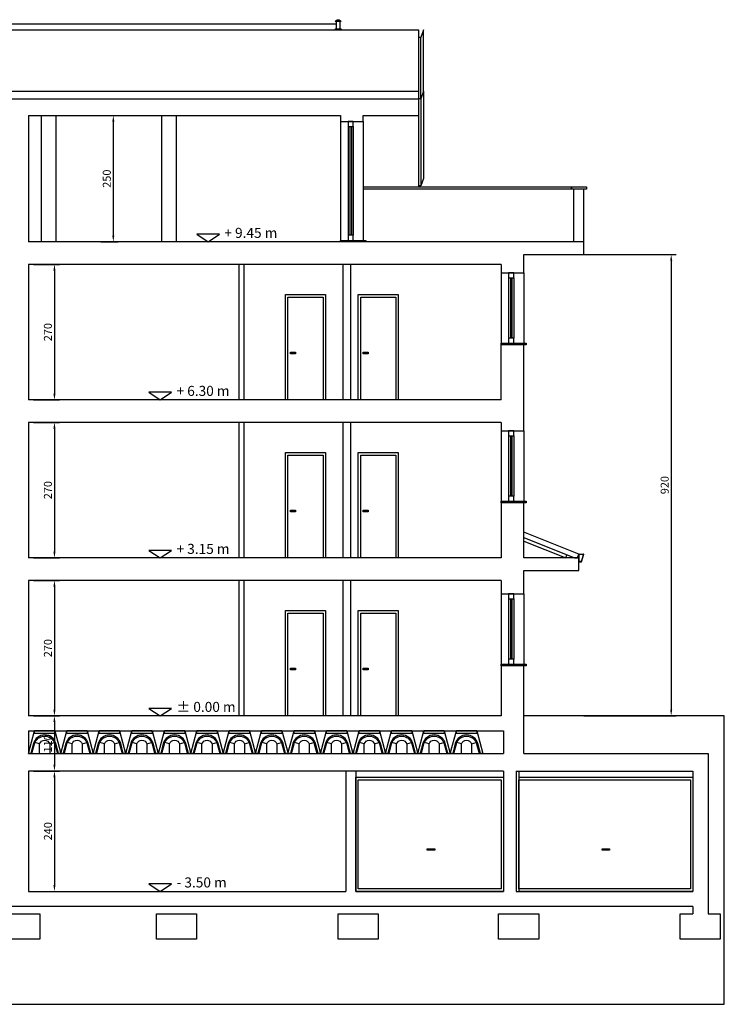
# Model space of a CAD drawing. Units: millimetres. Extents: x 12517 to 41976, y 77052 to 102350.
# Drawn here: x 38332 to 39737, y 85227 to 87190 of the extents above; entities that cross this region are included whole.
import ezdxf

# ---------------------------------------------------------------- set-up
doc = ezdxf.new("R2010")
doc.units = ezdxf.units.MM
doc.header["$PDMODE"] = 35
doc.header["$PDSIZE"] = 2.5
doc.layers.get('0').update_dxf_attribs({"true_color": 0xffffff})
doc.layers.get('Defpoints').update_dxf_attribs({"true_color": 0x009926})
for name, color, linetype, true_color in [('0_P Tipo Muri', 3, 'Continuous', 0x00ff00), ('0_Prospetti', 3, 'Continuous', 0x00ff00), ('0_Quote', 4, 'Continuous', 0x00ffff), ('0_Quote 100', 4, 'Continuous', 0x00ffff), ('0_Retini', 7, 'Continuous', 0xadadad), ('Prospetti', 3, 'Continuous', 0x00ff00), ('Testi', 4, 'Continuous', 0x00ffff)]:
    doc.layers.add(name, color=color, linetype=linetype, true_color=true_color)
doc.styles.add('QCADDimTextStyle', font='txt')
doc.styles.add('textstyle523', font='txt')
doc.styles.add('textstyle524', font='txt')
doc.styles.add('textstyle525', font='txt')
doc.styles.add('textstyle526', font='txt')
doc.styles.add('textstyle527', font='txt')
doc.dimstyles.new('QCADDimStyle', dxfattribs={"dimtxt": 16, "dimasz": 12.5, "dimexe": 10, "dimexo": 10, "dimgap": 5, "dimtad": 1, "dimtoh": 1, "dimdec": 4, "dimzin": 0, "dimdsep": 46, "dimtxsty": 'QCADDimTextStyle', "dimcen": 0.09, "dimadec": 0, "dimazin": 0, "dimtfac": 1, "dimtdec": 4, "dimtofl": 0, "dimtmove": 0, "dimatfit": 3, "dimfxl": 1, "dimtolj": 1, "dimtzin": 0, "dimarcsym": 0})

# ---------------------------------------------------------------- blocks, each defined once
blk = doc.blocks.new('A$C0635779E')
at = {"color": 5, "true_color": 0x0000ff}
blk.add_lwpolyline([(0, 0), (13.4, 50), (58.4, 50), (71.8, 0), (66.6, 0), (60.8, 21.9, 0.767327), (11, 21.9), (5.2, 0)], format="xyb", close=True, dxfattribs=at)
blk.add_lwpolyline([(13.4, 50), (12.1, 45.2), (59.7, 45.2), (58.4, 50)], close=True, dxfattribs=at)
for points in [[(5.2, 0), (7.8, 0), (13.4, 21.2, -0.767327), (58.3, 21.2), (64, 0), (66.6, 0)], [(24.7, 0), (24.7, 21.2, -0.718222), (47.1, 21.2), (47.1, 0)]]:
    blk.add_lwpolyline(points, format="xyb", dxfattribs=at)
for points in [[(24.7, 21.2), (14.4, 24)], [(47.1, 21.2), (57.4, 24)]]:
    blk.add_lwpolyline(points, dxfattribs=at)
blk = doc.blocks.new('A$C2DCD4220')
at = {"layer": 'Prospetti', "color": 4, "true_color": 0x00ffff}
for points in [[(-7.5, 0), (7.5, 0), (5.5, 2), (-5.5, 2)], [(-6, 17), (6, 17), (4, 19), (-4, 19)], [(-4, 2), (-4, 17), (4, 17), (4, 2)]]:
    blk.add_lwpolyline(points, close=True, dxfattribs=at)
blk.add_arc((0, 16), 4.47, 42.1304, 137.8696, dxfattribs=at)
blk = doc.blocks.new('*D861')
at = {"layer": '0_Quote', "color": 0}
for p, q in [((39457.3, 86722), (39641.4, 86722)), ((39631.4, 86709.5), (39631.4, 85814.5)), ((39457.3, 85802), (39641.4, 85802))]:
    blk.add_line(p, q, dxfattribs=at)
for points in [[(39633.5, 86709.5), (39629.3, 86709.5), (39631.4, 86722)], [(39629.3, 85814.5), (39633.5, 85814.5), (39631.4, 85802)]]:
    blk.add_solid(points, dxfattribs=at)
at = {"layer": 'Defpoints', "color": 0}
for p in [(39447.3, 86722), (39447.3, 85802), (39631.4, 85802)]:
    blk.add_point(p, dxfattribs=at)
at = {"layer": '0_Quote', "color": 0, "lineweight": -2, "insert": (39618.4, 86262), "char_height": 16, "attachment_point": 5, "rotation": 90, "style": 'QCADDimTextStyle'}
blk.add_mtext('\\A1;920', dxfattribs=at)
blk = doc.blocks.new('*D862')
at = {"layer": '0_Quote 100', "color": 0}
for p, q in [((38359.8, 86702), (38411.6, 86702)), ((38401.6, 86689.5), (38401.6, 86444.5)), ((38359.8, 86432), (38411.6, 86432))]:
    blk.add_line(p, q, dxfattribs=at)
for points in [[(38403.7, 86689.5), (38399.5, 86689.5), (38401.6, 86702)], [(38399.5, 86444.5), (38403.7, 86444.5), (38401.6, 86432)]]:
    blk.add_solid(points, dxfattribs=at)
at = {"layer": 'Defpoints', "color": 0}
for p in [(38349.8, 86702), (38349.8, 86432), (38401.6, 86432)]:
    blk.add_point(p, dxfattribs=at)
at = {"layer": '0_Quote 100', "color": 0, "lineweight": -2, "insert": (38388.6, 86567), "char_height": 16, "attachment_point": 5, "rotation": 90, "style": 'QCADDimTextStyle'}
blk.add_mtext('\\A1;270', dxfattribs=at)
blk = doc.blocks.new('*D863')
at = {"layer": '0_Quote 100', "color": 0}
for p, q in [((38359.8, 85692), (38411.6, 85692)), ((38401.6, 85679.5), (38401.6, 85464.5)), ((38359.8, 85452), (38411.6, 85452))]:
    blk.add_line(p, q, dxfattribs=at)
for points in [[(38403.7, 85679.5), (38399.5, 85679.5), (38401.6, 85692)], [(38399.5, 85464.5), (38403.7, 85464.5), (38401.6, 85452)]]:
    blk.add_solid(points, dxfattribs=at)
at = {"layer": 'Defpoints', "color": 0}
for p in [(38349.8, 85692), (38349.8, 85452), (38401.6, 85452)]:
    blk.add_point(p, dxfattribs=at)
at = {"layer": '0_Quote 100', "color": 0, "lineweight": -2, "insert": (38388.6, 85572), "char_height": 16, "attachment_point": 5, "rotation": 90, "style": 'QCADDimTextStyle'}
blk.add_mtext('\\A1;240', dxfattribs=at)
blk = doc.blocks.new('*D864')
at = {"layer": '0_Quote 100', "color": 0}
for p, q in [((38359.8, 85802), (38411.6, 85802)), ((38401.6, 85789.5), (38401.6, 85704.5)), ((38359.8, 85692), (38411.6, 85692))]:
    blk.add_line(p, q, dxfattribs=at)
for points in [[(38403.7, 85789.5), (38399.5, 85789.5), (38401.6, 85802)], [(38399.5, 85704.5), (38403.7, 85704.5), (38401.6, 85692)]]:
    blk.add_solid(points, dxfattribs=at)
at = {"layer": 'Defpoints', "color": 0}
for p in [(38349.8, 85802), (38349.8, 85692), (38401.6, 85692)]:
    blk.add_point(p, dxfattribs=at)
at = {"layer": '0_Quote 100', "color": 0, "lineweight": -2, "insert": (38388.6, 85747), "char_height": 16, "attachment_point": 5, "rotation": 90, "style": 'QCADDimTextStyle'}
blk.add_mtext('\\A1;110', dxfattribs=at)
blk = doc.blocks.new('*D865')
at = {"layer": '0_Quote 100', "color": 0}
for p, q in [((38359.8, 86072), (38411.6, 86072)), ((38401.6, 86059.5), (38401.6, 85814.5)), ((38359.8, 85802), (38411.6, 85802))]:
    blk.add_line(p, q, dxfattribs=at)
for points in [[(38403.7, 86059.5), (38399.5, 86059.5), (38401.6, 86072)], [(38399.5, 85814.5), (38403.7, 85814.5), (38401.6, 85802)]]:
    blk.add_solid(points, dxfattribs=at)
at = {"layer": 'Defpoints', "color": 0}
for p in [(38349.8, 86072), (38349.8, 85802), (38401.6, 85802)]:
    blk.add_point(p, dxfattribs=at)
at = {"layer": '0_Quote 100', "color": 0, "lineweight": -2, "insert": (38388.6, 85937), "char_height": 16, "attachment_point": 5, "rotation": 90, "style": 'QCADDimTextStyle'}
blk.add_mtext('\\A1;270', dxfattribs=at)
blk = doc.blocks.new('*D866')
at = {"layer": '0_Quote 100', "color": 0}
for p, q in [((38359.8, 86387), (38411.6, 86387)), ((38401.6, 86374.5), (38401.6, 86129.5)), ((38359.8, 86117), (38411.6, 86117))]:
    blk.add_line(p, q, dxfattribs=at)
for points in [[(38403.7, 86374.5), (38399.5, 86374.5), (38401.6, 86387)], [(38399.5, 86129.5), (38403.7, 86129.5), (38401.6, 86117)]]:
    blk.add_solid(points, dxfattribs=at)
at = {"layer": 'Defpoints', "color": 0}
for p in [(38349.8, 86387), (38349.8, 86117), (38401.6, 86117)]:
    blk.add_point(p, dxfattribs=at)
at = {"layer": '0_Quote 100', "color": 0, "lineweight": -2, "insert": (38388.6, 86252), "char_height": 16, "attachment_point": 5, "rotation": 90, "style": 'QCADDimTextStyle'}
blk.add_mtext('\\A1;270', dxfattribs=at)
blk = doc.blocks.new('*D867')
at = {"layer": '0_Quote 100', "color": 0}
for p, q in [((38499, 86999), (38529, 86999)), ((38519, 86986.5), (38519, 86759.5)), ((38494.3, 86747), (38529, 86747))]:
    blk.add_line(p, q, dxfattribs=at)
for points in [[(38521.1, 86986.5), (38516.9, 86986.5), (38519, 86999)], [(38516.9, 86759.5), (38521.1, 86759.5), (38519, 86747)]]:
    blk.add_solid(points, dxfattribs=at)
at = {"layer": 'Defpoints', "color": 0}
for p in [(38489, 86999), (38484.3, 86747), (38519, 86747)]:
    blk.add_point(p, dxfattribs=at)
at = {"layer": '0_Quote 100', "color": 0, "lineweight": -2, "insert": (38506, 86873), "char_height": 16, "attachment_point": 5, "rotation": 90, "style": 'QCADDimTextStyle'}
blk.add_mtext('\\A1;250', dxfattribs=at)

msp = doc.modelspace()

# ---------------------------------------------------------------- linework, layer by layer
at = {"color": 4, "true_color": 0x00ffff}
for p, q in [((38374.8, 86999), (38374.8, 86747)), ((38404.8, 86747), (38404.8, 86999)), ((38614.8, 86999), (38614.8, 86747)), ((38644.8, 86747), (38644.8, 86999))]:
    msp.add_line(p, q, dxfattribs=at)
for points in [[(37176.3, 87181.9), (38963.3, 87181.9)], [(38972.3, 86987), (38972.3, 86750)], [(39017.3, 86987), (39017.3, 86750)], [(38990.8, 86977), (38990.8, 86760)], [(38993.8, 86977), (38993.8, 86760)], [(39292.3, 86685), (39292.3, 86545)], [(39337.3, 86685), (39337.3, 86545)], [(39310.8, 86675), (39310.8, 86555)], [(39313.8, 86675), (39313.8, 86555)], [(38862.3, 86432), (38862.3, 86642), (38942.3, 86642), (38942.3, 86432)], [(38867.3, 86432), (38867.3, 86637), (38937.3, 86637), (38937.3, 86432)], [(39007.3, 86432), (39007.3, 86642), (39087.3, 86642), (39087.3, 86432)], [(39012.3, 86432), (39012.3, 86637), (39082.3, 86637), (39082.3, 86432)], [(39292.3, 86370), (39292.3, 86230)], [(39337.3, 86370), (39337.3, 86230)], [(39310.8, 86360), (39310.8, 86240)], [(39313.8, 86360), (39313.8, 86240)], [(38862.3, 86117), (38862.3, 86327), (38942.3, 86327), (38942.3, 86117)], [(38867.3, 86117), (38867.3, 86322), (38937.3, 86322), (38937.3, 86117)], [(39007.3, 86117), (39007.3, 86327), (39087.3, 86327), (39087.3, 86117)], [(39012.3, 86117), (39012.3, 86322), (39082.3, 86322), (39082.3, 86117)], [(39292.3, 86045), (39292.3, 85905)], [(39337.3, 86045), (39337.3, 85905)], [(39310.8, 86035), (39310.8, 85915)], [(39313.8, 86035), (39313.8, 85915)], [(38862.3, 85802), (38862.3, 86012), (38942.3, 86012), (38942.3, 85802)], [(38867.3, 85802), (38867.3, 86007), (38937.3, 86007), (38937.3, 85802)], [(39007.3, 85802), (39007.3, 86012), (39087.3, 86012), (39087.3, 85802)], [(39012.3, 85802), (39012.3, 86007), (39082.3, 86007), (39082.3, 85802)], [(39327.3, 85679.5), (39674.8, 85679.5), (39674.8, 85452), (39327.3, 85452)]]:
    msp.add_lwpolyline(points, dxfattribs=at)
at = {"color": 3, "true_color": 0x00ff00}
for points in [[(38987.3, 86987), (38987.3, 86977), (38997.3, 86977), (38997.3, 86987)], [(38972.3, 86750), (39017.3, 86750), (39022.3, 86750), (39022.3, 86747), (38972.3, 86747)], [(38987.3, 86760), (38987.3, 86750), (38997.3, 86750), (38997.3, 86760)], [(39307.3, 86685), (39307.3, 86675), (39317.3, 86675), (39317.3, 86685)], [(39307.3, 86555), (39307.3, 86545), (39317.3, 86545), (39317.3, 86555)], [(39292.3, 86545), (39337.3, 86545), (39342.3, 86545), (39342.3, 86542), (39292.3, 86542)], [(39307.3, 86370), (39307.3, 86360), (39317.3, 86360), (39317.3, 86370)], [(39307.3, 86240), (39307.3, 86230), (39317.3, 86230), (39317.3, 86240)], [(39292.3, 86230), (39337.3, 86230), (39342.3, 86230), (39342.3, 86227), (39292.3, 86227)], [(39307.3, 86045), (39307.3, 86035), (39317.3, 86035), (39317.3, 86045)], [(39292.3, 85905), (39337.3, 85905), (39342.3, 85905), (39342.3, 85902), (39292.3, 85902)], [(39307.3, 85915), (39307.3, 85905), (39317.3, 85905), (39317.3, 85915)]]:
    msp.add_lwpolyline(points, close=True, dxfattribs=at)
at = {"color": 5, "true_color": 0x0000ff}
for points in [[(38987.3, 86977), (38987.3, 86760)], [(38997.3, 86977), (38997.3, 86760)], [(39307.3, 86675), (39307.3, 86555)], [(39317.3, 86675), (39317.3, 86555)], [(39307.3, 86360), (39307.3, 86240)], [(39317.3, 86360), (39317.3, 86240)], [(39307.3, 86035), (39307.3, 85915)], [(39317.3, 86035), (39317.3, 85915)]]:
    msp.add_lwpolyline(points, dxfattribs=at)
at = {"color": 4, "true_color": 0x00ffff}
for points in [[(38872.3, 86527), (38882.3, 86527), (38882.3, 86524), (38872.3, 86524)], [(39017.3, 86527), (39027.3, 86527), (39027.3, 86524), (39017.3, 86524)], [(38872.3, 86212), (38882.3, 86212), (38882.3, 86209), (38872.3, 86209)], [(39017.3, 86212), (39027.3, 86212), (39027.3, 86209), (39017.3, 86209)], [(38872.3, 85897), (38882.3, 85897), (38882.3, 85894), (38872.3, 85894)], [(39017.3, 85897), (39027.3, 85897), (39027.3, 85894), (39017.3, 85894)], [(39002.3, 85452), (39002.3, 85679.5), (39297.3, 85679.5), (39297.3, 85452)], [(39144.8, 85534), (39144.8, 85537), (39159.8, 85537), (39159.8, 85534)], [(39493.6, 85534), (39493.6, 85537), (39508.6, 85537), (39508.6, 85534)]]:
    msp.add_lwpolyline(points, close=True, dxfattribs=at)
at = {"color": 6, "lineweight": -2, "true_color": 0xff00ff}
msp.add_lwpolyline([(39737.3, 85802), (39737.3, 85802), (39337.3, 85802)], dxfattribs=at)
at = {"color": 5, "true_color": 0x0000ff}
for points in [[(39007.3, 85457), (39007.3, 85674.5), (39292.3, 85674.5), (39292.3, 85457)], [(39327.3, 85457), (39327.3, 85674.5), (39669.8, 85674.5), (39669.8, 85457)]]:
    msp.add_lwpolyline(points, close=True, dxfattribs=at)
at = {"layer": '0_P Tipo Muri', "color": 4, "lineweight": -2, "true_color": 0x00ffff}
msp.add_lwpolyline([(39337.3, 86157.5), (39438.7, 86117), (39444.4, 86117), (39447.3, 86124.3), (39337.3, 86168.3)], dxfattribs=at)
at = {"layer": '0_Prospetti', "lineweight": -2}
for p, q in [((37012.3, 87169.4), (39127.3, 87169.4)), ((39127.3, 87169.4), (39127.3, 87047.4)), ((39437.3, 86747), (39437.3, 86852)), ((39457.3, 86722), (39457.3, 86852)), ((39337.3, 85727), (39704.8, 85727)), ((39704.8, 85727), (39704.8, 85407)), ((38982.3, 85692), (38982.3, 85452)), ((39002.3, 85692), (39002.3, 85452)), ((39297.3, 85692), (39297.3, 85452)), ((39322.3, 85692), (39674.8, 85692)), ((39322.3, 85692), (39322.3, 85452)), ((39674.8, 85692), (39674.8, 85452)), ((39002.3, 85452), (39297.3, 85452)), ((39322.3, 85452), (39674.8, 85452)), ((39674.8, 85422), (36839.8, 85422)), ((39674.8, 85422), (39674.8, 85407)), ((38292.3, 85407), (38372.3, 85407)), ((38372.3, 85407), (38372.3, 85357)), ((38604.8, 85357), (38604.8, 85407)), ((38604.8, 85407), (38684.8, 85407)), ((38684.8, 85407), (38684.8, 85357)), ((38967.3, 85357), (38967.3, 85407)), ((38967.3, 85407), (39047.3, 85407)), ((39047.3, 85407), (39047.3, 85357)), ((39287.3, 85357), (39287.3, 85407)), ((39287.3, 85407), (39367.3, 85407)), ((39367.3, 85407), (39367.3, 85357)), ((39649, 85357), (39649, 85407)), ((39649, 85407), (39674.8, 85407)), ((39704.8, 85407), (39729, 85407)), ((39729, 85407), (39729, 85357)), ((38372.3, 85357), (38292.3, 85357)), ((38684.8, 85357), (38604.8, 85357)), ((39047.3, 85357), (38967.3, 85357)), ((39367.3, 85357), (39287.3, 85357)), ((39729, 85357), (39649, 85357))]:
    msp.add_line(p, q, dxfattribs=at)
at = {"layer": '0_Prospetti', "color": 4, "lineweight": -2, "true_color": 0x00ffff}
for p, q in [((39132.3, 87032.4), (39132.3, 87154.4)), ((39017.3, 86857), (39462.3, 86857)), ((39462.3, 86852), (39017.3, 86852)), ((39432.3, 86852), (39432.3, 86857)), ((39432.3, 86857), (39432.3, 86852)), ((39437.3, 86852), (39432.3, 86852)), ((39462.3, 86857), (39462.3, 86852)), ((39327.3, 85692), (39327.3, 85452))]:
    msp.add_line(p, q, dxfattribs=at)
for points in [[(39137.3, 87169.4), (39132.3, 87154.4)], [(39137.3, 87047.4), (39137.3, 87169.4)], [(39132.3, 87154.4), (39127.3, 87154.4)], [(39137.3, 87047.4), (39132.3, 87032.4)], [(39132.3, 87032.4), (39127.3, 87032.4)], [(39127.3, 86999), (39127.3, 86857)], [(39447.8, 86124.3), (39456.8, 86124.3)]]:
    msp.add_lwpolyline(points, dxfattribs=at)
at = {"layer": '0_Prospetti', "lineweight": -2}
for points in [[(38264.4, 87047.4), (39127.3, 87047.4)], [(39127.3, 87047.4), (39127.3, 86999)], [(38259.9, 87032.4), (39127.3, 87032.4)], [(38349.8, 86999), (38972.3, 86999)], [(38349.8, 86999), (38349.8, 86747)], [(38972.3, 86999), (38972.3, 86987)], [(39017.3, 86999), (39127.3, 86999)], [(39017.3, 86987), (39017.3, 86999)], [(38972.3, 86987), (39017.3, 86987)], [(39337.3, 86747), (38349.8, 86747)], [(39292.3, 86702), (39292.3, 86685), (39337.3, 86685), (39337.3, 86722), (39457.3, 86722), (39457.3, 86747), (39337.3, 86747)], [(39292.3, 86702), (38349.8, 86702)], [(38349.8, 86702), (38349.8, 86432)], [(38769.8, 86432), (38769.8, 86702)], [(38779.8, 86432), (38779.8, 86702)], [(38977.3, 86432), (38977.3, 86702)], [(38992.3, 86432), (38992.3, 86702)], [(39292.3, 86432), (39292.3, 86542)], [(39337.3, 86370), (39337.3, 86542)], [(39292.3, 86432), (38349.8, 86432)], [(39292.3, 86387), (38349.8, 86387)], [(38349.8, 86387), (38349.8, 86117)], [(38769.8, 86117), (38769.8, 86387)], [(38779.8, 86117), (38779.8, 86387)], [(38977.3, 86117), (38977.3, 86387)], [(38992.3, 86117), (38992.3, 86387)], [(39292.3, 86387), (39292.3, 86370), (39337.3, 86370), (39337.3, 86370)], [(39292.3, 86227), (39292.3, 86117)], [(39337.3, 86117), (39337.3, 86227)], [(39337.3, 86150.5), (39421.2, 86117), (39423.6, 86123)], [(39292.3, 86117), (38349.8, 86117)], [(39337.3, 86045), (39337.3, 86092), (39447.3, 86092), (39447.3, 86117), (39337.3, 86117)], [(39447.3, 86124.3), (39447.3, 86109.3), (39452.3, 86109.3), (39457.3, 86124.3), (39456.8, 86124.3), (39451.9, 86109.8), (39447.8, 86109.8), (39447.8, 86124.3), (39447.3, 86124.3)], [(39292.3, 86072), (38349.8, 86072)], [(38349.8, 86072), (38349.8, 85802)], [(38769.8, 85802), (38769.8, 86072)], [(38779.8, 85802), (38779.8, 86072)], [(38977.3, 85802), (38977.3, 86072)], [(38992.3, 85802), (38992.3, 86072)], [(39292.3, 86072), (39292.3, 86045), (39337.3, 86045)], [(39292.3, 85902), (39292.3, 85802)], [(39337.3, 85727), (39337.3, 85902)], [(39292.3, 85802), (38349.8, 85802)], [(38349.8, 85772), (39297.3, 85772)], [(38349.8, 85772), (38349.8, 85727)], [(39297.3, 85772), (39297.3, 85727)], [(38349.8, 85727), (39297.3, 85727)], [(39297.3, 85692), (38349.8, 85692), (38349.8, 85452)], [(38349.8, 85452), (38982.3, 85452)]]:
    msp.add_lwpolyline(points, dxfattribs=at)
at = {"layer": '0_Prospetti', "color": 5, "lineweight": -2, "true_color": 0x0000ff}
for points in [[(39137.3, 87047.4), (39137.3, 86873.4)], [(39132.3, 87032.4), (39132.3, 86858.4)], [(39137.3, 86873.4), (39132.3, 86858.4), (39127.3, 86858.4)]]:
    msp.add_lwpolyline(points, dxfattribs=at)
at = {"layer": '0_Retini', "lineweight": -2}
for p, q in [((39737.3, 85227), (39737.3, 85802)), ((36422.3, 85227), (39737.3, 85227))]:
    msp.add_line(p, q, dxfattribs=at)
at = {"layer": 'Testi'}
for points in [[(38685.4, 86762), (38707.9, 86747), (38730.4, 86762)], [(38590.1, 86447), (38612.6, 86432), (38635.1, 86447)], [(38590.1, 86132), (38612.6, 86117), (38635.1, 86132)], [(38590.1, 85817), (38612.6, 85802), (38635.1, 85817)], [(38590.1, 85467), (38612.6, 85452), (38635.1, 85467)]]:
    msp.add_lwpolyline(points, close=True, dxfattribs=at)

# ---------------------------------------------------------------- block references
at = {"color": 5, "true_color": 0x0000ff, "xscale": 0.9000000000232831, "yscale": 0.9000000000232831}
for p in [(38349.8, 85727), (38414.4, 85727), (38479, 85727), (38543.7, 85727), (38608.8, 85727), (38673.5, 85727), (38738.1, 85727), (38802.7, 85727), (38867.3, 85727), (38931.9, 85727), (38997.1, 85727), (39061.7, 85727), (39126.3, 85727), (39191, 85727)]:
    msp.add_blockref('A$C0635779E', p, dxfattribs=at)
at = {"layer": '0_Prospetti', "color": 4, "true_color": 0x00ffff, "xscale": -1}
msp.add_blockref('A$C2DCD4220', (38967.3, 87169.4), dxfattribs=at)

# ---------------------------------------------------------------- texts
at = {"layer": 'Testi', "char_height": 20, "width": 243.362, "attachment_point": 1}
for s, insert, style in [('+ 9.45 m', (38740.4, 86774.9), 'textstyle527'), ('+ 6.30 m', (38645.1, 86459.9), 'textstyle526'), ('+ 3.15 m', (38645.1, 86144.9), 'textstyle525'), ('± 0.00 m', (38645.1, 85829.9), 'textstyle524'), ('- 3.50 m', (38645.1, 85479.9), 'textstyle523')]:
    msp.add_mtext(s, dxfattribs=dict(at, insert=insert, style=style))

# ---------------------------------------------------------------- dimensions: what is measured, and where the dimension line sits
at = {"layer": '0_Quote', "lineweight": -2}
dim = msp.add_linear_dim(base=(39631.4, 85802), p1=(39447.3, 86722), p2=(39447.3, 85802), angle=90, dimstyle='QCADDimStyle', override={"dimtxt": 16, "dimasz": 12.5, "dimexe": 10, "dimexo": 10, "dimgap": 5, "dimtad": 1, "dimdec": 0, "dimrnd": 5, "dimcen": 5, "dimclrd": 0, "dimclre": 0, "dimclrt": 0, "dimtdec": 0, "dimtmove": 2, "dimlwd": 65535, "dimlwe": 65535}, dxfattribs=at)
dim.commit()
dim.dimension.update_dxf_attribs({"geometry": '*D861', "text_midpoint": (39618.4, 86262)})
at = {"layer": '0_Quote 100', "lineweight": -2}
for base, p1, p2, picture, middle in [((38519, 86747), (38489, 86999), (38484.3, 86747), '*D867', (38506, 86873)), ((38401.6, 86432), (38349.8, 86702), (38349.8, 86432), '*D862', (38388.6, 86567)), ((38401.6, 86117), (38349.8, 86387), (38349.8, 86117), '*D866', (38388.6, 86252)), ((38401.6, 85802), (38349.8, 86072), (38349.8, 85802), '*D865', (38388.6, 85937)), ((38401.6, 85692), (38349.8, 85802), (38349.8, 85692), '*D864', (38388.6, 85747)), ((38401.6, 85452), (38349.8, 85692), (38349.8, 85452), '*D863', (38388.6, 85572))]:
    dim = msp.add_linear_dim(base=base, p1=p1, p2=p2, angle=90, dimstyle='QCADDimStyle', override={"dimtxt": 16, "dimasz": 12.5, "dimexe": 10, "dimexo": 10, "dimgap": 5, "dimtad": 1, "dimdec": 0, "dimrnd": 5, "dimcen": 5, "dimclrd": 0, "dimclre": 0, "dimclrt": 0, "dimtdec": 0, "dimtmove": 2, "dimlwd": 65535, "dimlwe": 65535}, dxfattribs=at)
    dim.commit()
    dim.dimension.update_dxf_attribs({"geometry": picture, "text_midpoint": middle})

doc.saveas('drawing.dxf')
